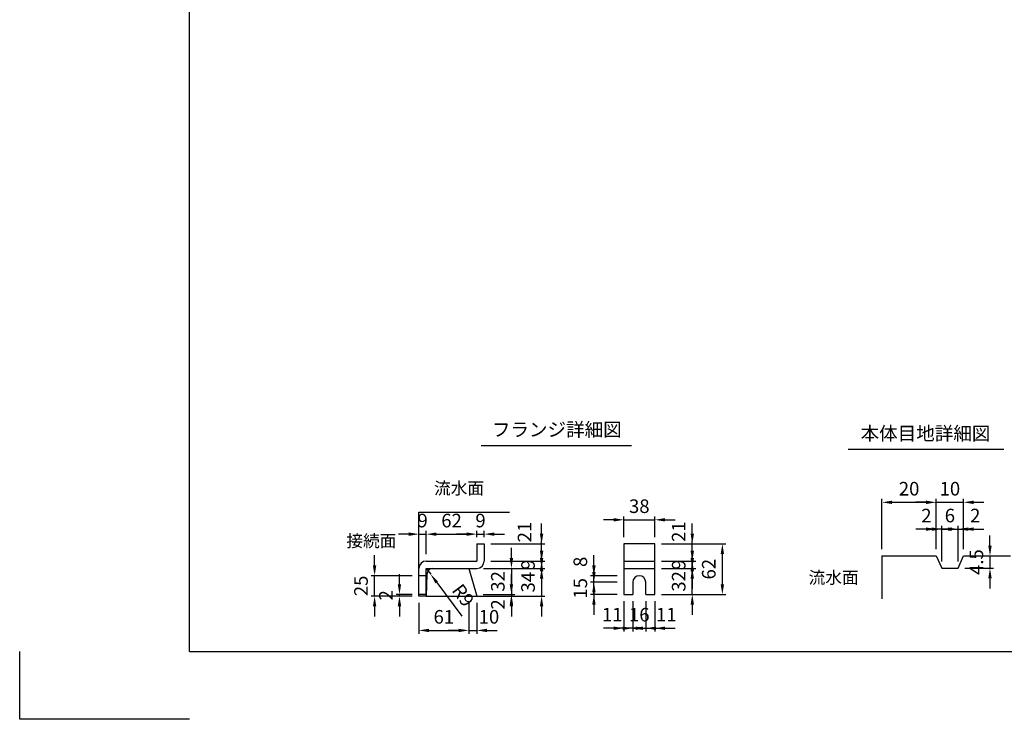
# Model space of a CAD drawing. Extents: x 0 to 7425, y 0 to 5250.
# Drawn here: x 0 to 3622, y 0 to 2574 of the extents above; entities that cross this region are included whole.
import ezdxf
from ezdxf.enums import TextEntityAlignment as Align

# ---------------------------------------------------------------- set-up
doc = ezdxf.new("R2010")
doc.units = 0
doc.header["$LTSCALE"] = 0.5
doc.layers.get('0').update_dxf_attribs({"linetype": 'CONTINUOUS'})
doc.layers.get('DEFPOINTS').update_dxf_attribs({"linetype": 'CONTINUOUS'})
doc.layers.add('寸法引出', color=2, linetype='CONTINUOUS')
doc.layers.add('枠', color=3, linetype='CONTINUOUS')
doc.styles.add('SANWA', font='MSMINCHO.TTF')
doc.dimstyles.new('SANWA', dxfattribs={"dimtxt": 2.5, "dimasz": 2.5, "dimexe": 1, "dimexo": 1, "dimgap": 0, "dimtad": 1, "dimdec": 4, "dimdsep": 46, "dimtxsty": 'SANWA', "dimcen": 0, "dimclrd": 2, "dimclre": 2, "dimclrt": 2, "dimadec": 0, "dimazin": 0, "dimtfac": 1, "dimtdec": 4, "dimtix": 1, "dimtmove": 0, "dimatfit": 3, "dimfxl": 1, "dimtolj": 1, "dimtzin": 0, "dimarcsym": 0})
doc.dimstyles.new('SANWA$4', dxfattribs={"dimtxt": 2.5, "dimasz": 2.5, "dimexe": 1, "dimexo": 1, "dimgap": 1, "dimtad": 1, "dimdec": 4, "dimdsep": 46, "dimtxsty": 'SANWA', "dimcen": 0, "dimclrd": 2, "dimclre": 2, "dimclrt": 2, "dimadec": 0, "dimazin": 0, "dimtfac": 1, "dimtdec": 4, "dimtix": 1, "dimtmove": 0, "dimatfit": 2, "dimfxl": 1, "dimtolj": 1, "dimtzin": 0, "dimarcsym": 0})

# ---------------------------------------------------------------- blocks, each defined once
blk = doc.blocks.new('*D91')
at = {"layer": 'DEFPOINTS', "color": 0, "ltscale": 25}
for p in [(1305.6, 528.3), (1468.8, 528.3), (1468.8, 453.3)]:
    blk.add_point(p, dxfattribs=at)
at = {"layer": '寸法引出', "lineweight": -2, "ltscale": 25}
for p, q in [((1305.6, 565.8), (1305.6, 603.3)), ((1443.8, 528.3), (1293.1, 528.3)), ((1305.6, 453.3), (1305.6, 528.3)), ((1443.8, 453.3), (1293.1, 453.3)), ((1305.6, 415.8), (1305.6, 378.3))]:
    blk.add_line(p, q, dxfattribs=at)
at = {"layer": '寸法引出', "ltscale": 25}
for points in [[(1299.3, 565.8), (1311.8, 565.8), (1305.6, 528.3)], [(1299.3, 415.8), (1311.8, 415.8), (1305.6, 453.3)]]:
    blk.add_solid(points, dxfattribs=at)
at = {"layer": '寸法引出', "ltscale": 25, "insert": (1255.6, 490.8), "char_height": 50, "attachment_point": 5, "rotation": 90, "style": 'SANWA'}
blk.add_mtext('\\A1;25', dxfattribs=at)
blk = doc.blocks.new('*D92')
at = {"layer": 'DEFPOINTS', "color": 0, "ltscale": 25}
for p in [(1397.1, 459.3), (1468.8, 459.3), (1468.8, 453.3)]:
    blk.add_point(p, dxfattribs=at)
at = {"layer": '寸法引出', "lineweight": -2, "ltscale": 25}
for p, q in [((1397.1, 496.8), (1397.1, 534.3)), ((1443.8, 459.3), (1384.6, 459.3)), ((1443.8, 453.3), (1384.6, 453.3)), ((1397.1, 453.3), (1397.1, 459.3)), ((1397.1, 415.8), (1397.1, 378.3))]:
    blk.add_line(p, q, dxfattribs=at)
at = {"layer": '寸法引出', "ltscale": 25}
for points in [[(1390.8, 496.8), (1403.3, 496.8), (1397.1, 459.3)], [(1390.8, 415.8), (1403.3, 415.8), (1397.1, 453.3)]]:
    blk.add_solid(points, dxfattribs=at)
at = {"layer": '寸法引出', "ltscale": 25, "insert": (1347.1, 456.3), "char_height": 50, "attachment_point": 5, "rotation": 90, "style": 'SANWA'}
blk.add_mtext('\\A1;2', dxfattribs=at)
blk = doc.blocks.new('*D93')
at = {"layer": 'DEFPOINTS', "color": 0, "ltscale": 25}
for p in [(2336.4, 645.3), (2585, 645.3), (2336.4, 459.3)]:
    blk.add_point(p, dxfattribs=at)
at = {"layer": '寸法引出', "lineweight": -2, "ltscale": 25}
for p, q in [((2361.4, 645.3), (2597.5, 645.3)), ((2585, 496.8), (2585, 607.8)), ((2361.4, 459.3), (2597.5, 459.3))]:
    blk.add_line(p, q, dxfattribs=at)
at = {"layer": '寸法引出', "ltscale": 25}
for points in [[(2578.7, 607.8), (2591.2, 607.8), (2585, 645.3)], [(2578.7, 496.8), (2591.2, 496.8), (2585, 459.3)]]:
    blk.add_solid(points, dxfattribs=at)
at = {"layer": '寸法引出', "ltscale": 25, "insert": (2535, 552.3), "char_height": 50, "attachment_point": 5, "rotation": 90, "style": 'SANWA'}
blk.add_mtext('\\A1;62', dxfattribs=at)
blk = doc.blocks.new('*D94')
at = {"layer": 'DEFPOINTS', "color": 0, "ltscale": 25}
for p in [(1681.8, 555.3), (1680, 459.3), (1809, 459.3)]:
    blk.add_point(p, dxfattribs=at)
at = {"layer": '寸法引出', "lineweight": -2, "ltscale": 25}
for p, q in [((1809, 592.8), (1809, 630.3)), ((1706.8, 555.3), (1821.5, 555.3)), ((1809, 555.3), (1809, 459.3)), ((1705, 459.3), (1821.5, 459.3)), ((1809, 421.8), (1809, 384.3))]:
    blk.add_line(p, q, dxfattribs=at)
at = {"layer": '寸法引出', "ltscale": 25}
for points in [[(1802.7, 592.8), (1815.2, 592.8), (1809, 555.3)], [(1802.7, 421.8), (1815.2, 421.8), (1809, 459.3)]]:
    blk.add_solid(points, dxfattribs=at)
at = {"layer": '寸法引出', "ltscale": 25, "insert": (1759, 507.3), "char_height": 50, "attachment_point": 5, "rotation": 90, "style": 'SANWA'}
blk.add_mtext('\\A1;32', dxfattribs=at)
blk = doc.blocks.new('*D95')
at = {"layer": 'DEFPOINTS', "color": 0, "ltscale": 25}
for p in [(1681.8, 555.3), (1681.8, 453.3), (1920, 453.3)]:
    blk.add_point(p, dxfattribs=at)
at = {"layer": '寸法引出', "lineweight": -2, "ltscale": 25}
for p, q in [((1920, 592.8), (1920, 630.3)), ((1706.8, 555.3), (1932.5, 555.3)), ((1920, 555.3), (1920, 453.3)), ((1706.8, 453.3), (1932.5, 453.3)), ((1920, 415.8), (1920, 378.3))]:
    blk.add_line(p, q, dxfattribs=at)
at = {"layer": '寸法引出', "ltscale": 25}
for points in [[(1913.7, 592.8), (1926.2, 592.8), (1920, 555.3)], [(1913.7, 415.8), (1926.2, 415.8), (1920, 453.3)]]:
    blk.add_solid(points, dxfattribs=at)
at = {"layer": '寸法引出', "ltscale": 25, "insert": (1870, 504.3), "char_height": 50, "attachment_point": 5, "rotation": 90, "style": 'SANWA'}
blk.add_mtext('\\A1;34', dxfattribs=at)
blk = doc.blocks.new('*D96')
at = {"layer": 'DEFPOINTS', "color": 0, "ltscale": 25}
for p in [(1708.8, 582.3), (1681.8, 555.3), (1920, 555.3)]:
    blk.add_point(p, dxfattribs=at)
at = {"layer": '寸法引出', "lineweight": -2, "ltscale": 25}
for p, q in [((1920, 619.8), (1920, 657.3)), ((1733.8, 582.3), (1932.5, 582.3)), ((1920, 582.3), (1920, 555.3)), ((1706.8, 555.3), (1932.5, 555.3)), ((1920, 517.8), (1920, 480.3))]:
    blk.add_line(p, q, dxfattribs=at)
at = {"layer": '寸法引出', "ltscale": 25}
for points in [[(1913.7, 619.8), (1926.2, 619.8), (1920, 582.3)], [(1913.7, 517.8), (1926.2, 517.8), (1920, 555.3)]]:
    blk.add_solid(points, dxfattribs=at)
at = {"layer": '寸法引出', "ltscale": 25, "insert": (1870, 568.8), "char_height": 50, "attachment_point": 5, "rotation": 90, "style": 'SANWA'}
blk.add_mtext('\\A1;9', dxfattribs=at)
blk = doc.blocks.new('*D97')
at = {"layer": 'DEFPOINTS', "color": 0, "ltscale": 25}
for p in [(1708.8, 645.3), (1920, 645.3), (1708.8, 582.3)]:
    blk.add_point(p, dxfattribs=at)
at = {"layer": '寸法引出', "lineweight": -2, "ltscale": 25}
for p, q in [((1920, 682.8), (1920, 720.3)), ((1733.8, 645.3), (1932.5, 645.3)), ((1920, 582.3), (1920, 645.3)), ((1920, 544.8), (1920, 507.3))]:
    blk.add_line(p, q, dxfattribs=at)
at = {"layer": '寸法引出', "ltscale": 25}
for points in [[(1913.7, 682.8), (1926.2, 682.8), (1920, 645.3)], [(1913.7, 544.8), (1926.2, 544.8), (1920, 582.3)]]:
    blk.add_solid(points, dxfattribs=at)
at = {"layer": '寸法引出', "ltscale": 25, "insert": (1857.2, 688.9), "char_height": 50, "attachment_point": 5, "rotation": 90, "style": 'SANWA'}
blk.add_mtext('\\A1;21', dxfattribs=at)
blk = doc.blocks.new('*D98')
at = {"layer": 'DEFPOINTS', "color": 0, "ltscale": 25}
for p in [(1495.8, 681.1), (1495.8, 582.3), (1468.8, 555.3)]:
    blk.add_point(p, dxfattribs=at)
at = {"layer": '寸法引出', "lineweight": -2, "ltscale": 25}
for p, q in [((1468.8, 580.3), (1468.8, 693.6)), ((1495.8, 607.3), (1495.8, 693.6)), ((1431.3, 681.1), (1393.8, 681.1)), ((1468.8, 681.1), (1495.8, 681.1)), ((1533.3, 681.1), (1570.8, 681.1))]:
    blk.add_line(p, q, dxfattribs=at)
at = {"layer": '寸法引出', "ltscale": 25}
for points in [[(1431.3, 687.3), (1431.3, 674.8), (1468.8, 681.1)], [(1533.3, 687.3), (1533.3, 674.8), (1495.8, 681.1)]]:
    blk.add_solid(points, dxfattribs=at)
at = {"layer": '寸法引出', "ltscale": 25, "insert": (1482.3, 731.1), "char_height": 50, "attachment_point": 5, "style": 'SANWA'}
blk.add_mtext('\\A1;9', dxfattribs=at)
blk = doc.blocks.new('*D99')
at = {"layer": 'DEFPOINTS', "color": 0, "ltscale": 25}
for p in [(1651.8, 453.3), (1681.8, 453.3), (1681.8, 327)]:
    blk.add_point(p, dxfattribs=at)
at = {"layer": '寸法引出', "lineweight": -2, "ltscale": 25}
for p, q in [((1681.8, 428.3), (1681.8, 314.5)), ((1614.3, 327), (1576.8, 327)), ((1651.8, 327), (1681.8, 327)), ((1719.3, 327), (1756.8, 327))]:
    blk.add_line(p, q, dxfattribs=at)
at = {"layer": '寸法引出', "ltscale": 25}
for points in [[(1614.3, 333.2), (1614.3, 320.7), (1651.8, 327)], [(1719.3, 333.2), (1719.3, 320.7), (1681.8, 327)]]:
    blk.add_solid(points, dxfattribs=at)
at = {"layer": '寸法引出', "ltscale": 25, "insert": (1726.4, 377), "char_height": 50, "attachment_point": 5, "style": 'SANWA'}
blk.add_mtext('\\A1;10', dxfattribs=at)
blk = doc.blocks.new('*D100')
at = {"layer": 'DEFPOINTS', "color": 0, "ltscale": 25}
for p in [(1680, 459.3), (1681.8, 453.3), (1809, 453.3)]:
    blk.add_point(p, dxfattribs=at)
at = {"layer": '寸法引出', "lineweight": -2, "ltscale": 25}
for p, q in [((1809, 496.8), (1809, 534.3)), ((1706.8, 453.3), (1821.5, 453.3)), ((1809, 459.3), (1809, 453.3)), ((1809, 415.8), (1809, 378.3))]:
    blk.add_line(p, q, dxfattribs=at)
at = {"layer": '寸法引出', "ltscale": 25}
for points in [[(1802.7, 496.8), (1815.2, 496.8), (1809, 459.3)], [(1802.7, 415.8), (1815.2, 415.8), (1809, 453.3)]]:
    blk.add_solid(points, dxfattribs=at)
at = {"layer": '寸法引出', "ltscale": 25, "insert": (1759, 422.7), "char_height": 50, "attachment_point": 5, "rotation": 90, "style": 'SANWA'}
blk.add_mtext('\\A1;2', dxfattribs=at)
blk = doc.blocks.new('*D101')
at = {"layer": 'DEFPOINTS', "color": 0, "ltscale": 25}
for p in [(1495.8, 555.3), (1511.9, 533.6)]:
    blk.add_point(p, dxfattribs=at)
at = {"layer": '寸法引出', "lineweight": -2, "ltscale": 25}
for p, q in [((1495.8, 555.3), (1511.9, 533.6)), ((1534.2, 503.5), (1626.2, 379.5))]:
    blk.add_line(p, q, dxfattribs=at)
at = {"layer": '寸法引出', "ltscale": 25}
blk.add_solid([(1539.2, 507.2), (1529.2, 499.7), (1511.9, 533.6)], dxfattribs=at)
at = {"layer": '寸法引出', "ltscale": 25, "insert": (1631.5, 456.2), "char_height": 50, "attachment_point": 5, "rotation": 306.5707, "style": 'SANWA'}
blk.add_mtext('\\A1;R9', dxfattribs=at)
blk = doc.blocks.new('*D102')
at = {"layer": 'DEFPOINTS', "color": 0, "ltscale": 25}
for p in [(1468.8, 453.3), (1651.8, 453.3), (1651.8, 327)]:
    blk.add_point(p, dxfattribs=at)
at = {"layer": '寸法引出', "lineweight": -2, "ltscale": 25}
for p, q in [((1468.8, 428.3), (1468.8, 314.5)), ((1651.8, 428.3), (1651.8, 314.5)), ((1506.3, 327), (1614.3, 327))]:
    blk.add_line(p, q, dxfattribs=at)
at = {"layer": '寸法引出', "ltscale": 25}
for points in [[(1506.3, 333.2), (1506.3, 320.7), (1468.8, 327)], [(1614.3, 333.2), (1614.3, 320.7), (1651.8, 327)]]:
    blk.add_solid(points, dxfattribs=at)
at = {"layer": '寸法引出', "ltscale": 25, "insert": (1560.3, 377), "char_height": 50, "attachment_point": 5, "style": 'SANWA'}
blk.add_mtext('\\A1;61', dxfattribs=at)
blk = doc.blocks.new('*D103')
at = {"layer": 'DEFPOINTS', "color": 0, "ltscale": 25}
for p in [(1708.8, 681.1), (1681.8, 645.3), (1708.8, 645.3)]:
    blk.add_point(p, dxfattribs=at)
at = {"layer": '寸法引出', "lineweight": -2, "ltscale": 25}
for p, q in [((1681.8, 670.3), (1681.8, 693.6)), ((1708.8, 670.3), (1708.8, 693.6)), ((1644.3, 681.1), (1606.8, 681.1)), ((1681.8, 681.1), (1708.8, 681.1)), ((1746.3, 681.1), (1783.8, 681.1))]:
    blk.add_line(p, q, dxfattribs=at)
at = {"layer": '寸法引出', "ltscale": 25}
for points in [[(1644.3, 687.3), (1644.3, 674.8), (1681.8, 681.1)], [(1746.3, 687.3), (1746.3, 674.8), (1708.8, 681.1)]]:
    blk.add_solid(points, dxfattribs=at)
at = {"layer": '寸法引出', "ltscale": 25, "insert": (1695.3, 731.1), "char_height": 50, "attachment_point": 5, "style": 'SANWA'}
blk.add_mtext('\\A1;9', dxfattribs=at)
blk = doc.blocks.new('*D104')
at = {"layer": 'DEFPOINTS', "color": 0, "ltscale": 25}
for p in [(1681.8, 681.1), (1681.8, 645.3), (1495.8, 582.3)]:
    blk.add_point(p, dxfattribs=at)
at = {"layer": '寸法引出', "lineweight": -2, "ltscale": 25}
for p, q in [((1495.8, 607.3), (1495.8, 693.6)), ((1681.8, 670.3), (1681.8, 693.6)), ((1533.3, 681.1), (1644.3, 681.1))]:
    blk.add_line(p, q, dxfattribs=at)
at = {"layer": '寸法引出', "ltscale": 25}
for points in [[(1533.3, 687.3), (1533.3, 674.8), (1495.8, 681.1)], [(1644.3, 687.3), (1644.3, 674.8), (1681.8, 681.1)]]:
    blk.add_solid(points, dxfattribs=at)
at = {"layer": '寸法引出', "ltscale": 25, "insert": (1588.8, 731.1), "char_height": 50, "attachment_point": 5, "style": 'SANWA'}
blk.add_mtext('\\A1;62', dxfattribs=at)
blk = doc.blocks.new('*D105')
at = {"layer": 'DEFPOINTS', "color": 0, "ltscale": 25}
for p in [(2112.4, 504.3), (2222.4, 504.3), (2222.4, 459.3)]:
    blk.add_point(p, dxfattribs=at)
at = {"layer": '寸法引出', "lineweight": -2, "ltscale": 25}
for p, q in [((2112.4, 541.8), (2112.4, 579.3)), ((2197.4, 504.3), (2099.9, 504.3)), ((2112.4, 459.3), (2112.4, 504.3)), ((2197.4, 459.3), (2099.9, 459.3)), ((2112.4, 421.8), (2112.4, 384.3))]:
    blk.add_line(p, q, dxfattribs=at)
at = {"layer": '寸法引出', "ltscale": 25}
for points in [[(2106.2, 541.8), (2118.7, 541.8), (2112.4, 504.3)], [(2106.2, 421.8), (2118.7, 421.8), (2112.4, 459.3)]]:
    blk.add_solid(points, dxfattribs=at)
at = {"layer": '寸法引出', "ltscale": 25, "insert": (2062.4, 481.8), "char_height": 50, "attachment_point": 5, "rotation": 90, "style": 'SANWA'}
blk.add_mtext('\\A1;15', dxfattribs=at)
blk = doc.blocks.new('*D106')
at = {"layer": 'DEFPOINTS', "color": 0, "ltscale": 25}
for p in [(2336.4, 582.3), (2474.3, 582.3), (2336.4, 555.3)]:
    blk.add_point(p, dxfattribs=at)
at = {"layer": '寸法引出', "lineweight": -2, "ltscale": 25}
for p, q in [((2474.3, 619.8), (2474.3, 657.3)), ((2361.4, 582.3), (2486.8, 582.3)), ((2474.3, 555.3), (2474.3, 582.3)), ((2361.4, 555.3), (2486.8, 555.3)), ((2474.3, 517.8), (2474.3, 480.3))]:
    blk.add_line(p, q, dxfattribs=at)
at = {"layer": '寸法引出', "ltscale": 25}
for points in [[(2468.1, 619.8), (2480.6, 619.8), (2474.3, 582.3)], [(2468.1, 517.8), (2480.6, 517.8), (2474.3, 555.3)]]:
    blk.add_solid(points, dxfattribs=at)
at = {"layer": '寸法引出', "ltscale": 25, "insert": (2424.3, 568.8), "char_height": 50, "attachment_point": 5, "rotation": 90, "style": 'SANWA'}
blk.add_mtext('\\A1;9', dxfattribs=at)
blk = doc.blocks.new('*D107')
at = {"layer": 'DEFPOINTS', "color": 0, "ltscale": 25}
for p in [(2336.4, 555.3), (2474.3, 555.3), (2336.4, 459.3)]:
    blk.add_point(p, dxfattribs=at)
at = {"layer": '寸法引出', "lineweight": -2, "ltscale": 25}
for p, q in [((2474.3, 592.8), (2474.3, 630.3)), ((2361.4, 555.3), (2486.8, 555.3)), ((2474.3, 459.3), (2474.3, 555.3)), ((2361.4, 459.3), (2486.8, 459.3)), ((2474.3, 421.8), (2474.3, 384.3))]:
    blk.add_line(p, q, dxfattribs=at)
at = {"layer": '寸法引出', "ltscale": 25}
for points in [[(2468.1, 592.8), (2480.6, 592.8), (2474.3, 555.3)], [(2468.1, 421.8), (2480.6, 421.8), (2474.3, 459.3)]]:
    blk.add_solid(points, dxfattribs=at)
at = {"layer": '寸法引出', "ltscale": 25, "insert": (2424.3, 507.3), "char_height": 50, "attachment_point": 5, "rotation": 90, "style": 'SANWA'}
blk.add_mtext('\\A1;32', dxfattribs=at)
blk = doc.blocks.new('*D108')
at = {"layer": 'DEFPOINTS', "color": 0, "ltscale": 25}
for p in [(2336.4, 645.3), (2474.3, 645.3), (2336.4, 582.3)]:
    blk.add_point(p, dxfattribs=at)
at = {"layer": '寸法引出', "lineweight": -2, "ltscale": 25}
for p, q in [((2474.3, 682.8), (2474.3, 720.3)), ((2361.4, 645.3), (2486.8, 645.3)), ((2474.3, 582.3), (2474.3, 645.3)), ((2474.3, 544.8), (2474.3, 507.3))]:
    blk.add_line(p, q, dxfattribs=at)
at = {"layer": '寸法引出', "ltscale": 25}
for points in [[(2468.1, 682.8), (2480.6, 682.8), (2474.3, 645.3)], [(2468.1, 544.8), (2480.6, 544.8), (2474.3, 582.3)]]:
    blk.add_solid(points, dxfattribs=at)
at = {"layer": '寸法引出', "ltscale": 25, "insert": (2424.3, 690.4), "char_height": 50, "attachment_point": 5, "rotation": 90, "style": 'SANWA'}
blk.add_mtext('\\A1;21', dxfattribs=at)
blk = doc.blocks.new('*D109')
at = {"layer": 'DEFPOINTS', "color": 0, "ltscale": 25}
for p in [(2112.4, 528.3), (2222.4, 528.3), (2222.4, 504.3)]:
    blk.add_point(p, dxfattribs=at)
at = {"layer": '寸法引出', "lineweight": -2, "ltscale": 25}
for p, q in [((2112.4, 565.8), (2112.4, 603.3)), ((2197.4, 528.3), (2099.9, 528.3)), ((2112.4, 504.3), (2112.4, 528.3)), ((2112.4, 466.8), (2112.4, 429.3))]:
    blk.add_line(p, q, dxfattribs=at)
at = {"layer": '寸法引出', "ltscale": 25}
for points in [[(2106.2, 565.8), (2118.7, 565.8), (2112.4, 528.3)], [(2106.2, 466.8), (2118.7, 466.8), (2112.4, 504.3)]]:
    blk.add_solid(points, dxfattribs=at)
at = {"layer": '寸法引出', "ltscale": 25, "insert": (2062.4, 579.3), "char_height": 50, "attachment_point": 5, "rotation": 90, "style": 'SANWA'}
blk.add_mtext('\\A1;8', dxfattribs=at)
blk = doc.blocks.new('*D110')
at = {"layer": 'DEFPOINTS', "color": 0, "ltscale": 25}
for p in [(2255.4, 459.3), (2303.4, 459.3), (2303.4, 334.9)]:
    blk.add_point(p, dxfattribs=at)
at = {"layer": '寸法引出', "lineweight": -2, "ltscale": 25}
for p, q in [((2255.4, 434.3), (2255.4, 322.4)), ((2303.4, 434.3), (2303.4, 322.4)), ((2217.9, 334.9), (2180.4, 334.9)), ((2255.4, 334.9), (2303.4, 334.9)), ((2340.9, 334.9), (2378.4, 334.9))]:
    blk.add_line(p, q, dxfattribs=at)
at = {"layer": '寸法引出', "ltscale": 25}
for points in [[(2217.9, 341.2), (2217.9, 328.7), (2255.4, 334.9)], [(2340.9, 341.2), (2340.9, 328.7), (2303.4, 334.9)]]:
    blk.add_solid(points, dxfattribs=at)
at = {"layer": '寸法引出', "ltscale": 25, "insert": (2279.4, 384.9), "char_height": 50, "attachment_point": 5, "style": 'SANWA'}
blk.add_mtext('\\A1;16', dxfattribs=at)
blk = doc.blocks.new('*D111')
at = {"layer": 'DEFPOINTS', "color": 0, "ltscale": 25}
for p in [(2303.4, 459.3), (2336.4, 459.3), (2336.4, 334.9)]:
    blk.add_point(p, dxfattribs=at)
at = {"layer": '寸法引出', "lineweight": -2, "ltscale": 25}
for p, q in [((2336.4, 434.3), (2336.4, 322.4)), ((2265.9, 334.9), (2228.4, 334.9)), ((2303.4, 334.9), (2336.4, 334.9)), ((2373.9, 334.9), (2411.4, 334.9))]:
    blk.add_line(p, q, dxfattribs=at)
at = {"layer": '寸法引出', "ltscale": 25}
for points in [[(2265.9, 341.2), (2265.9, 328.7), (2303.4, 334.9)], [(2373.9, 341.2), (2373.9, 328.7), (2336.4, 334.9)]]:
    blk.add_solid(points, dxfattribs=at)
at = {"layer": '寸法引出', "ltscale": 25, "insert": (2378.6, 384.9), "char_height": 50, "attachment_point": 5, "style": 'SANWA'}
blk.add_mtext('\\A1;11', dxfattribs=at)
blk = doc.blocks.new('*D112')
at = {"layer": 'DEFPOINTS', "color": 0, "ltscale": 25}
for p in [(2222.4, 459.3), (2255.4, 459.3), (2222.4, 334.9)]:
    blk.add_point(p, dxfattribs=at)
at = {"layer": '寸法引出', "lineweight": -2, "ltscale": 25}
for p, q in [((2222.4, 434.3), (2222.4, 322.4)), ((2184.9, 334.9), (2147.4, 334.9)), ((2255.4, 334.9), (2222.4, 334.9)), ((2292.9, 334.9), (2330.4, 334.9))]:
    blk.add_line(p, q, dxfattribs=at)
at = {"layer": '寸法引出', "ltscale": 25}
for points in [[(2184.9, 341.2), (2184.9, 328.7), (2222.4, 334.9)], [(2292.9, 341.2), (2292.9, 328.7), (2255.4, 334.9)]]:
    blk.add_solid(points, dxfattribs=at)
at = {"layer": '寸法引出', "ltscale": 25, "insert": (2179.7, 384.9), "char_height": 50, "attachment_point": 5, "style": 'SANWA'}
blk.add_mtext('\\A1;11', dxfattribs=at)
blk = doc.blocks.new('*D113')
at = {"layer": 'DEFPOINTS', "color": 0, "ltscale": 25}
for p in [(2336.4, 733.9), (2222.4, 645.3), (2336.4, 645.3)]:
    blk.add_point(p, dxfattribs=at)
at = {"layer": '寸法引出', "lineweight": -2, "ltscale": 25}
for p, q in [((2184.9, 733.9), (2147.4, 733.9)), ((2222.4, 670.3), (2222.4, 746.4)), ((2222.4, 733.9), (2336.4, 733.9)), ((2336.4, 670.3), (2336.4, 746.4)), ((2373.9, 733.9), (2411.4, 733.9))]:
    blk.add_line(p, q, dxfattribs=at)
at = {"layer": '寸法引出', "ltscale": 25}
for points in [[(2184.9, 740.2), (2184.9, 727.7), (2222.4, 733.9)], [(2373.9, 740.2), (2373.9, 727.7), (2336.4, 733.9)]]:
    blk.add_solid(points, dxfattribs=at)
at = {"layer": '寸法引出', "ltscale": 25, "insert": (2279.4, 783.9), "char_height": 50, "attachment_point": 5, "style": 'SANWA'}
blk.add_mtext('\\A1;38', dxfattribs=at)
blk = doc.blocks.new('*D114')
at = {"layer": 'DEFPOINTS', "color": 0, "ltscale": 25}
for p in [(3372, 699.6), (3372, 600.8), (3392, 555.8)]:
    blk.add_point(p, dxfattribs=at)
at = {"layer": '寸法引出', "lineweight": -2, "ltscale": 25}
for p, q in [((3334.5, 699.6), (3297, 699.6)), ((3372, 625.8), (3372, 712.1)), ((3392, 699.6), (3372, 699.6)), ((3429.5, 699.6), (3467, 699.6))]:
    blk.add_line(p, q, dxfattribs=at)
at = {"layer": '寸法引出', "ltscale": 25}
for points in [[(3334.5, 705.8), (3334.5, 693.3), (3372, 699.6)], [(3429.5, 705.8), (3429.5, 693.3), (3392, 699.6)]]:
    blk.add_solid(points, dxfattribs=at)
at = {"layer": '寸法引出', "ltscale": 25, "insert": (3335.6, 749.6), "char_height": 50, "attachment_point": 5, "style": 'SANWA'}
blk.add_mtext('\\A1;2', dxfattribs=at)
blk = doc.blocks.new('*D115')
at = {"layer": 'DEFPOINTS', "color": 0, "ltscale": 25}
for p in [(3452, 699.6), (3392, 555.8), (3452, 555.8)]:
    blk.add_point(p, dxfattribs=at)
at = {"layer": '寸法引出', "lineweight": -2, "ltscale": 25}
for p, q in [((3354.5, 699.6), (3317, 699.6)), ((3392, 580.8), (3392, 712.1)), ((3392, 699.6), (3452, 699.6)), ((3452, 580.8), (3452, 712.1)), ((3489.5, 699.6), (3527, 699.6))]:
    blk.add_line(p, q, dxfattribs=at)
at = {"layer": '寸法引出', "ltscale": 25}
for points in [[(3354.5, 705.8), (3354.5, 693.3), (3392, 699.6)], [(3489.5, 705.8), (3489.5, 693.3), (3452, 699.6)]]:
    blk.add_solid(points, dxfattribs=at)
at = {"layer": '寸法引出', "ltscale": 25, "insert": (3422, 749.6), "char_height": 50, "attachment_point": 5, "style": 'SANWA'}
blk.add_mtext('\\A1;6', dxfattribs=at)
blk = doc.blocks.new('*D116')
at = {"layer": 'DEFPOINTS', "color": 0, "ltscale": 25}
for p in [(3472, 699.6), (3472, 600.8), (3452, 555.8)]:
    blk.add_point(p, dxfattribs=at)
at = {"layer": '寸法引出', "lineweight": -2, "ltscale": 25}
for p, q in [((3414.5, 699.6), (3377, 699.6)), ((3452, 699.6), (3472, 699.6)), ((3472, 625.8), (3472, 712.1)), ((3509.5, 699.6), (3547, 699.6))]:
    blk.add_line(p, q, dxfattribs=at)
at = {"layer": '寸法引出', "ltscale": 25}
for points in [[(3414.5, 705.8), (3414.5, 693.3), (3452, 699.6)], [(3509.5, 705.8), (3509.5, 693.3), (3472, 699.6)]]:
    blk.add_solid(points, dxfattribs=at)
at = {"layer": '寸法引出', "ltscale": 25, "insert": (3515.3, 749.6), "char_height": 50, "attachment_point": 5, "style": 'SANWA'}
blk.add_mtext('\\A1;2', dxfattribs=at)
blk = doc.blocks.new('*D117')
at = {"layer": 'DEFPOINTS', "color": 0, "ltscale": 25}
for p in [(3472, 600.8), (3452, 555.8), (3569.5, 555.8)]:
    blk.add_point(p, dxfattribs=at)
at = {"layer": '寸法引出', "lineweight": -2, "ltscale": 25}
for p, q in [((3569.5, 638.3), (3569.5, 675.8)), ((3497, 600.8), (3582, 600.8)), ((3569.5, 600.8), (3569.5, 555.8)), ((3477, 555.8), (3582, 555.8)), ((3569.5, 518.3), (3569.5, 480.8))]:
    blk.add_line(p, q, dxfattribs=at)
at = {"layer": '寸法引出', "ltscale": 25}
for points in [[(3563.2, 638.3), (3575.7, 638.3), (3569.5, 600.8)], [(3563.2, 518.3), (3575.7, 518.3), (3569.5, 555.8)]]:
    blk.add_solid(points, dxfattribs=at)
at = {"layer": '寸法引出', "ltscale": 25, "insert": (3519.5, 578.3), "char_height": 50, "attachment_point": 5, "rotation": 90, "style": 'SANWA'}
blk.add_mtext('\\A1;4.5', dxfattribs=at)
blk = doc.blocks.new('*D118')
at = {"layer": 'DEFPOINTS', "color": 0, "ltscale": 25}
for p in [(3472, 798.2), (3372, 600.8), (3472, 600.8)]:
    blk.add_point(p, dxfattribs=at)
at = {"layer": '寸法引出', "lineweight": -2, "ltscale": 25}
for p, q in [((3334.5, 798.2), (3297, 798.2)), ((3372, 625.8), (3372, 810.7)), ((3372, 798.2), (3472, 798.2)), ((3472, 625.8), (3472, 810.7)), ((3509.5, 798.2), (3547, 798.2))]:
    blk.add_line(p, q, dxfattribs=at)
at = {"layer": '寸法引出', "ltscale": 25}
for points in [[(3334.5, 804.4), (3334.5, 791.9), (3372, 798.2)], [(3509.5, 804.4), (3509.5, 791.9), (3472, 798.2)]]:
    blk.add_solid(points, dxfattribs=at)
at = {"layer": '寸法引出', "ltscale": 25, "insert": (3422, 848.2), "char_height": 50, "attachment_point": 5, "style": 'SANWA'}
blk.add_mtext('\\A1;10', dxfattribs=at)
blk = doc.blocks.new('*D119')
at = {"layer": 'DEFPOINTS', "color": 0, "ltscale": 25}
for p in [(3372, 798.2), (3172, 600.8), (3372, 600.8)]:
    blk.add_point(p, dxfattribs=at)
at = {"layer": '寸法引出', "lineweight": -2, "ltscale": 25}
for p, q in [((3172, 625.8), (3172, 810.7)), ((3209.5, 798.2), (3334.5, 798.2)), ((3372, 625.8), (3372, 810.7))]:
    blk.add_line(p, q, dxfattribs=at)
at = {"layer": '寸法引出', "ltscale": 25}
for points in [[(3209.5, 804.4), (3209.5, 791.9), (3172, 798.2)], [(3334.5, 804.4), (3334.5, 791.9), (3372, 798.2)]]:
    blk.add_solid(points, dxfattribs=at)
at = {"layer": '寸法引出', "ltscale": 25, "insert": (3272, 848.2), "char_height": 50, "attachment_point": 5, "style": 'SANWA'}
blk.add_mtext('\\A1;20', dxfattribs=at)

msp = doc.modelspace()

# ---------------------------------------------------------------- linework, layer by layer
for p, q in [((1698.09455, 1007.69707), (2250.65105, 1007.69707)), ((3047.3309, 993.38811), (3621.06697, 993.38811)), ((1468.78005, 762.26518), (1802.38033, 762.26518)), ((1681.78005, 645.26518), (1708.78005, 645.26518)), ((1681.78005, 645.26518), (1681.78005, 582.26518)), ((1708.78005, 645.26518), (1708.78005, 582.26518)), ((2222.42112, 645.26518), (2222.42112, 459.26518)), ((2336.42112, 645.26518), (2222.42112, 645.26518)), ((2336.42112, 459.26518), (2336.42112, 645.26518)), ((1495.78005, 582.26518), (1681.78005, 582.26518)), ((1468.78005, 453.26518), (1468.78005, 555.26518)), ((1495.78005, 555.26518), (1681.78005, 555.26518)), ((1495.78005, 453.26518), (1495.78005, 555.26518)), ((2255.42112, 504.26518), (2255.42112, 459.26518)), ((2303.42112, 459.26518), (2303.42112, 504.26518)), ((1495.78005, 459.26518), (1468.78005, 459.26518)), ((1495.78005, 453.26518), (1468.78005, 453.26518)), ((2222.42112, 459.26518), (2255.42112, 459.26518)), ((2303.42112, 459.26518), (2336.42112, 459.26518)), ((0, 0.00001), (0, 250.00001)), ((625, 0.00001), (0, 0.00001))]:
    msp.add_line(p, q)
at = {"ltscale": 15}
for p, q in [((1468.78005, 453.26518), (1468.78005, 762.26518)), ((2222.42112, 582.26518), (2336.42112, 582.26518)), ((3171.97581, 600.78688), (3171.97581, 443.57447)), ((3171.97581, 600.78688), (3371.97581, 600.78688)), ((3371.97581, 600.78688), (3391.97581, 555.78688)), ((3451.97581, 555.78688), (3471.97581, 600.78688)), ((3471.97581, 600.78688), (3645.4771, 600.78688)), ((1651.78005, 555.26518), (1681.78005, 453.26518)), ((2222.42112, 555.26518), (2336.42112, 555.26518)), ((3391.97581, 555.78688), (3451.97581, 555.78688)), ((1495.78005, 528.26518), (1468.78005, 528.26518)), ((1497.90667, 533.67736), (1495.78005, 453.26518)), ((1495.78005, 453.26518), (1862.04373, 453.26518))]:
    msp.add_line(p, q, dxfattribs=at)
for centre, radius, start, end in [((1495.78005, 555.26518), 27, 90, 180), ((1681.78005, 582.26518), 27, 270, 0), ((1520.23529, 532.96596), 22.33995, 93.46048892, 178.17514281)]:
    msp.add_arc(centre, radius, start, end)
msp.add_arc((2279.42112, 504.26518), 24, 0, 180, dxfattribs=at)
at = {"layer": '枠'}
for q in [(625, 5000.00001), (7175, 250.00001)]:
    msp.add_line((625, 250.00001), q, dxfattribs=at)

# ---------------------------------------------------------------- texts
at = {"style": 'SANWA'}
for s, p in [('フランジ詳細図', (1975.8836, 1059.31752)), ('本体目地詳細図', (3332.1798, 1045.00856))]:
    msp.add_text(s, height=50, dxfattribs=at).set_placement(p, align=Align.MIDDLE)
at = {"layer": '寸法引出', "ltscale": 15, "char_height": 45, "attachment_point": 6, "style": 'SANWA'}
for s, insert in [('流水面', (1708.44718, 844.30215)), ('接続面', (1385.77296, 650.46202)), ('流水面', (3086.31768, 515.56697))]:
    msp.add_mtext(s, dxfattribs=dict(at, insert=insert))

# ---------------------------------------------------------------- dimensions: what is measured, and where the dimension line sits
at = {"layer": '寸法引出', "ltscale": 15}
for base, p1, p2, text, picture, middle in [((3371.97581, 798.15617), (3171.97581, 600.78688), (3371.97581, 600.78688), '20', '*D119', (3271.97581, 848.15617)), ((3471.97581, 798.15617), (3371.97581, 600.78688), (3471.97581, 600.78688), '10', '*D118', (3421.97581, 848.15617)), ((2336.42112, 733.9001), (2222.42112, 645.26518), (2336.42112, 645.26518), '38', '*D113', (2279.42112, 783.9001)), ((1495.78005, 681.0663), (1468.78005, 555.26518), (1495.78005, 582.26518), '9', '*D98', (1482.28005, 731.0663)), ((1681.78005, 681.0663), (1495.78005, 582.26518), (1681.78005, 645.26518), '62', '*D104', (1588.78005, 731.0663)), ((1708.78005, 681.0663), (1681.78005, 645.26518), (1708.78005, 645.26518), '9', '*D103', (1695.28005, 731.0663)), ((3451.97581, 699.56233), (3391.97581, 555.78688), (3451.97581, 555.78688), '6', '*D115', (3421.97581, 749.56233)), ((1651.78005, 326.97346), (1468.78005, 453.26518), (1651.78005, 453.26518), '61', '*D102', (1560.28005, 376.97346)), ((2303.42112, 334.90836), (2255.42112, 459.26518), (2303.42112, 459.26518), '16', '*D110', (2279.42112, 384.90836))]:
    dim = msp.add_linear_dim(base=base, p1=p1, p2=p2, text=text, dimstyle='SANWA', override={"dimscale": 25, "dimtxt": 2, "dimasz": 1.5, "dimexe": 0.5, "dimgap": 1, "dimclrd": 256, "dimclre": 256, "dimclrt": 256}, dxfattribs=at)
    dim.commit()
    dim.dimension.update_dxf_attribs({"geometry": picture, "text_midpoint": middle})
at = {"layer": '寸法引出', "ltscale": 25}
for base, p1, p2, text, picture, middle in [((3371.97581, 699.56233), (3391.97581, 555.78688), (3371.97581, 600.78688), '2', '*D114', (3335.56975, 699.56233)), ((3471.97581, 699.56233), (3451.97581, 555.78688), (3471.97581, 600.78688), '2', '*D116', (3515.28876, 699.56233)), ((1681.78005, 326.97346), (1651.78005, 453.26518), (1681.78005, 453.26518), '10', '*D99', (1726.38626, 326.97346)), ((2222.42112, 334.90836), (2255.42112, 459.26518), (2222.42112, 459.26518), '11', '*D112', (2179.71961, 334.90836)), ((2336.42112, 334.90836), (2303.42112, 459.26518), (2336.42112, 459.26518), '11', '*D111', (2378.58174, 334.90836))]:
    dim = msp.add_linear_dim(base=base, p1=p1, p2=p2, text=text, dimstyle='SANWA', override={"dimscale": 25, "dimtxt": 2, "dimasz": 1.5, "dimexe": 0.5, "dimgap": 1, "dimse1": 1, "dimclrd": 256, "dimclre": 256, "dimclrt": 256, "dimtmove": 1}, dxfattribs=at)
    dim.commit()
    dim.dimension.update_dxf_attribs({"geometry": picture, "text_midpoint": middle, "dimtype": 160})
for base, p1, p2, text, picture, middle in [((1919.97771, 645.26518), (1708.78005, 582.26518), (1708.78005, 645.26518), '21', '*D97', (1907.24548, 688.85735)), ((2474.30307, 645.26518), (2336.42112, 582.26518), (2336.42112, 645.26518), '21', '*D108', (2474.30307, 690.42077)), ((2112.42468, 528.26518), (2222.42112, 504.26518), (2222.42112, 528.26518), '8', '*D109', (2112.42468, 579.28471)), ((1808.98955, 453.26518), (1680.01534, 459.26518), (1681.78005, 453.26518), '2', '*D100', (1808.98955, 422.6801))]:
    dim = msp.add_linear_dim(base=base, p1=p1, p2=p2, angle=90, text=text, dimstyle='SANWA', override={"dimscale": 25, "dimtxt": 2, "dimasz": 1.5, "dimexe": 0.5, "dimgap": 1, "dimse1": 1, "dimclrd": 256, "dimclre": 256, "dimclrt": 256, "dimtmove": 1}, dxfattribs=at)
    dim.commit()
    dim.dimension.update_dxf_attribs({"geometry": picture, "text_midpoint": middle, "dimtype": 160})
at = {"layer": '寸法引出', "ltscale": 15}
for base, p1, p2, text, picture, middle in [((1919.97771, 555.26518), (1708.78005, 582.26518), (1681.78005, 555.26518), '9', '*D96', (1869.97771, 568.76518)), ((2474.30307, 582.26518), (2336.42112, 555.26518), (2336.42112, 582.26518), '9', '*D106', (2424.30307, 568.76518)), ((3569.46102, 555.78688), (3471.97581, 600.78688), (3451.97581, 555.78688), '4.5', '*D117', (3519.46102, 578.28688)), ((1808.98955, 459.26518), (1681.78005, 555.26518), (1680.01534, 459.26518), '32', '*D94', (1758.98955, 507.26518)), ((1919.97771, 453.26518), (1681.78005, 555.26518), (1681.78005, 453.26518), '34', '*D95', (1869.97771, 504.26518)), ((2584.98618, 645.26518), (2336.42112, 459.26518), (2336.42112, 645.26518), '62', '*D93', (2534.98618, 552.26518)), ((2474.30307, 555.26518), (2336.42112, 459.26518), (2336.42112, 555.26518), '32', '*D107', (2424.30307, 507.26518)), ((1305.55041, 528.26518), (1468.78005, 453.26518), (1468.78005, 528.26518), '25', '*D91', (1255.55041, 490.76518)), ((2112.42468, 504.26518), (2222.42112, 459.26518), (2222.42112, 504.26518), '15', '*D105', (2062.42468, 481.76518)), ((1397.08471, 459.26518), (1468.78005, 453.26518), (1468.78005, 459.26518), '2', '*D92', (1347.08471, 456.26518))]:
    dim = msp.add_linear_dim(base=base, p1=p1, p2=p2, angle=90, text=text, dimstyle='SANWA', override={"dimscale": 25, "dimtxt": 2, "dimasz": 1.5, "dimexe": 0.5, "dimgap": 1, "dimclrd": 256, "dimclre": 256, "dimclrt": 256}, dxfattribs=at)
    dim.commit()
    dim.dimension.update_dxf_attribs({"geometry": picture, "text_midpoint": middle})
dim = msp.add_radius_dim(center=(1495.78005, 555.26518), mpoint=(1511.86702, 533.58087), text='R9', dimstyle='SANWA$4', override={"dimscale": 25, "dimtxt": 2, "dimasz": 1.5, "dimexe": 0.5, "dimgap": 1, "dimclrd": 256, "dimclre": 256, "dimclrt": 256}, dxfattribs=at)
dim.commit()
dim.dimension.update_dxf_attribs({"geometry": '*D101', "text_midpoint": (1591.36559, 426.42135), "dimtype": 164})

doc.saveas('drawing.dxf')
